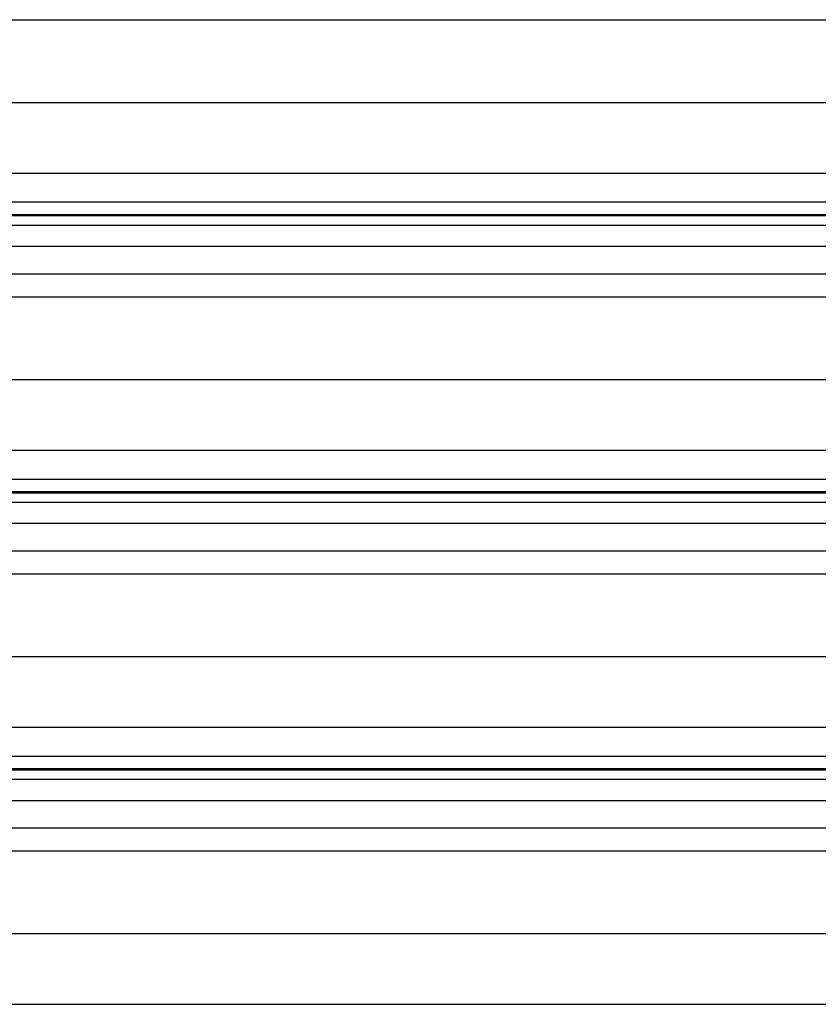
# Model space of a CAD drawing. Units: inches. Extents: x 170 to 284, y 215 to 248.
# Drawn here: x 178 to 179, y 221 to 221 of the extents above; entities that cross this region are included whole.
import ezdxf

# ---------------------------------------------------------------- set-up
doc = ezdxf.new("R2010")
doc.units = ezdxf.units.IN
doc.header["$LTSCALE"] = 0.25
doc.header["$MEASUREMENT"] = 0
doc.linetypes.add('CENTER', pattern=[2, 1.25, -0.25, 0.25, -0.25])
doc.layers.add('RH BENCH MOUNT', color=7, linetype='Continuous')
doc.layers.add('SECTION CUTS', color=6, linetype='CENTER')

msp = doc.modelspace()

# ---------------------------------------------------------------- linework, layer by layer
at = {"layer": 'RH BENCH MOUNT'}
for p, q in [((177.91358, 221.49051), (181.7928, 221.49051)), ((177.8672, 221.42912), (181.83919, 221.42912)), ((177.83703, 221.37673), (181.86935, 221.37673)), ((177.83703, 221.35535), (181.86935, 221.35535)), ((181.86935, 221.34587), (177.83703, 221.34587)), ((177.83703, 221.34523), (181.86935, 221.34523)), ((177.83703, 221.33821), (181.86935, 221.33821)), ((177.83703, 221.32253), (181.86935, 221.32253)), ((177.83703, 221.30214), (181.86935, 221.30214)), ((177.91358, 221.28506), (181.7928, 221.28506)), ((177.8672, 221.22367), (181.83919, 221.22367)), ((177.83703, 221.17129), (181.86935, 221.17129)), ((177.83703, 221.14991), (181.86935, 221.14991)), ((181.86935, 221.14042), (177.83703, 221.14042)), ((177.83703, 221.13978), (181.86935, 221.13978)), ((177.83703, 221.13276), (181.86935, 221.13276)), ((177.83703, 221.11708), (181.86935, 221.11708)), ((177.83703, 221.09669), (181.86935, 221.09669)), ((177.91358, 221.07962), (181.7928, 221.07962)), ((177.8672, 221.01822), (181.83919, 221.01822)), ((177.83703, 220.96584), (181.86935, 220.96584)), ((177.83703, 220.94446), (181.86935, 220.94446)), ((181.86935, 220.93497), (177.83703, 220.93497)), ((177.83703, 220.93433), (181.86935, 220.93433)), ((177.83703, 220.92732), (181.86935, 220.92732)), ((177.83703, 220.91163), (181.86935, 220.91163)), ((177.83703, 220.89124), (181.86935, 220.89124)), ((177.91358, 220.87417), (181.7928, 220.87417)), ((177.8672, 220.81278), (181.83919, 220.81278)), ((177.83703, 220.76039), (181.86935, 220.76039))]:
    msp.add_line(p, q, dxfattribs=at)
at = {"layer": 'SECTION CUTS'}
msp.add_line((177.19144, 221.28506), (182.6108, 221.28506), dxfattribs=at)

doc.saveas('drawing.dxf')
